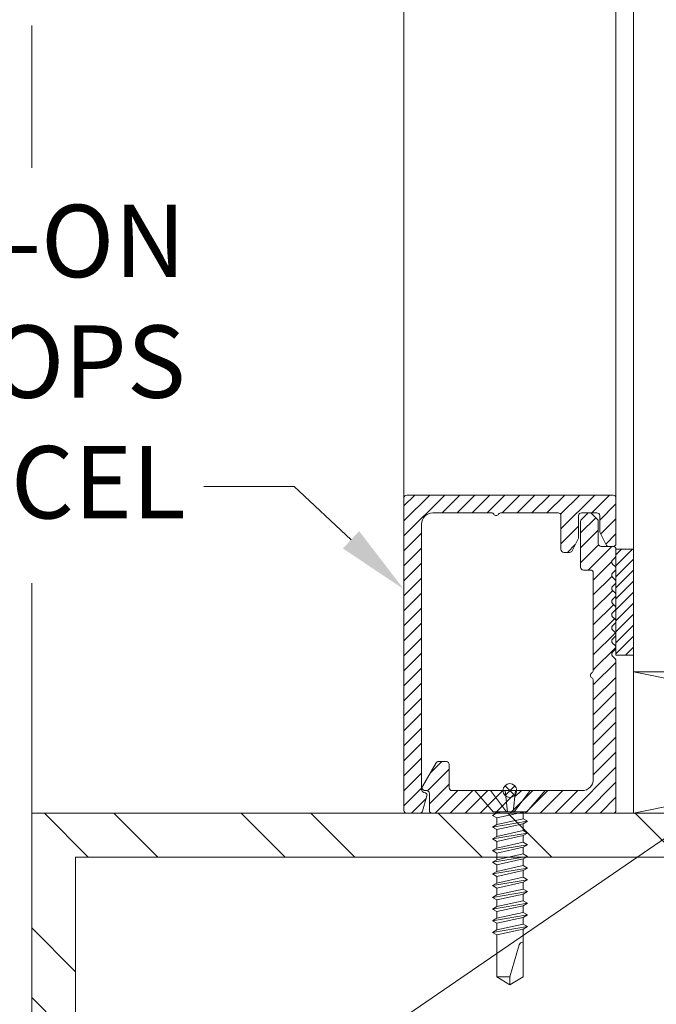
# Model space of a CAD drawing. Extents: x -22 to 490, y -53 to -42.
# Drawn here: x 88 to 89, y -48 to -47 of the extents above; entities that cross this region are included whole.
import ezdxf
from ezdxf import colors
from ezdxf.entities.mleader import LeaderData, LeaderLine
from ezdxf.math import Vec2, Vec3

# ---------------------------------------------------------------- set-up
doc = ezdxf.new("R2010")
doc.units = 0
doc.header["$LTSCALE"] = 0.375
doc.header["$MEASUREMENT"] = 0
doc.layers.get('0').update_dxf_attribs({"linetype": 'CONTINUOUS', "lineweight": 0})
doc.layers.get('DEFPOINTS').update_dxf_attribs({"linetype": 'CONTINUOUS', "lineweight": 5})
for name, color, linetype, lineweight in [('Catalague Texte Anglais', 7, 'CONTINUOUS', 0), ('FRAME_H', 255, 'CONTINUOUS', 0), ('FRAME_L', 103, 'CONTINUOUS', 30), ('FRAMES_C', 82, 'CONTINUOUS', 40), ('VITRAGE', 140, 'CONTINUOUS', 15)]:
    doc.layers.add(name, color=color, linetype=linetype, lineweight=lineweight)
doc.layers.add('DIMENSION', color=143, linetype='CONTINUOUS')
doc.styles.get("Standard").update_dxf_attribs({"font": 'arial.ttf', "height": 0.08})

# ---------------------------------------------------------------- blocks, each defined once
blk = doc.blocks.new('GS_AL_1')
at = {"layer": 'FRAME_H', "transparency": 33554559}
h = blk.add_hatch(dxfattribs=at)
h.set_pattern_fill('ANSI31', color=142, scale=0.3, angle=180, style=0)
h.set_pattern_definition([(225, (-585.3114378585556, 41.54337256438573), (0.02651650429449552, -0.02651650429449554), [])])
h.paths.add_polyline_path([(-0.3684999999995853, 0.004142135623624199, 0.4142135623731255), (-0.3784999999995762, -0.005857864376366706), (-0.3784999999994625, -1.110857864376428, 0.4142135623723359), (-0.3684999999994716, -1.120857864376489), (-0.3221222682196867, -1.120857864376603, 0.3350244376813829), (-0.3125054083732266, -1.113599398015623), (-0.2969028259475408, -1.058868043895544, 0.5699484465686568), (-0.3048823385670403, -1.047650097995167, -0.4069376555171688), (-0.3159999999996899, -1.037472906220842), (-0.3159999999995762, -0.09835786437633942, -0.4142135623730596), (-0.2759999999996126, -0.0583578643763758), (-0.06932050807574797, -0.0583578643763758, -0.2679491924330383), (-0.06066025403777076, -0.06335786437645652, 0.5773502691941023), (-0.04333974596136159, -0.06335786437646362, -0.2679491924328053), (-0.03467949192338438, -0.0583578643763758), (0.1670000000004848, -0.0583578643763758, -0.4142135623730955), (0.1770000000004757, -0.0683578643763667), (0.1770000000004757, -0.1883671512034581, 0.4142135623746951), (0.1870000000005803, -0.1983671512034562), (0.2078076190459797, -0.1983671512033425, 0.2878910586103759), (0.2168140361816313, -0.1927127754828959), (0.2385064171357953, -0.1477547627867182, 0.1128636913033778), (0.2395000000002483, -0.1434091385071028), (0.239500000000362, -0.06835786437645908, -0.4142135623732629), (0.2495000000003529, -0.05835786437648949), (0.3040000000003147, -0.05835786437660317, -0.4142135623718701), (0.3140000000003056, -0.06835786437660119), (0.3140000000004193, -0.1224074789803424, 0.1128636913019038), (0.3149935828648722, -0.1267531032599436), (0.3366859638185815, -0.1717111159558229, 0.2878910586152184), (0.3456923809543468, -0.1773654916762553), (0.3615000000005466, -0.1773654916761416, 0.4142135623711944), (0.3715000000005375, -0.1673654916761222), (0.3715000000004238, -0.005857864376366706, 0.4142135623728892), (0.3615000000004329, 0.004142135623624199)])
h = blk.add_hatch(dxfattribs=at)
h.set_pattern_fill('ANSI31', color=142, scale=0.3, angle=180, style=0)
h.set_pattern_definition([(225, (-585.3114378585556, 42.04337256438573), (0.02651650429449552, -0.02651650429449554), [])])
h.paths.add_polyline_path([(0.3715000000003101, -0.5817640687159624, 0.1989123673812183), (0.3685710678121268, -0.5746930009040767), (0.3594289321883934, -0.5655508652804855, -0.4142135623749151), (0.3594289321883934, -0.5514087296567212), (0.3685710678123542, -0.5422665940327605, 0.4142135623730952), (0.3685710678123542, -0.5281244584090174), (0.3594289321882798, -0.5189823227849502, -0.4142135623712742), (0.3594289321882798, -0.504840187161264), (0.3685710678123542, -0.4956980515369978, 0.4142135623730951), (0.3685710678123542, -0.4815559159132476), (0.3594289321883934, -0.4724137802895072, -0.414213562374914), (0.3594289321883934, -0.4582716446657216), (0.3685710678123542, -0.449129509041768, 0.4142135623730951), (0.3685710678123542, -0.4349873734180392), (0.3594289321882798, -0.4258452377939719, -0.4142135623749165), (0.3594289321882798, -0.4117031021700726), (0.3685710678123542, -0.40256096654619, 0.4142135623749138), (0.3685710678123542, -0.388418830922447), (0.3594289321883934, -0.3792766952984934, -0.4142135623730951), (0.3594289321883934, -0.365134559674722), (0.3685710678123542, -0.3559924240507897, 0.414213562373095), (0.3685710678123542, -0.3418502884270467), (0.3594289321882798, -0.3327081528029794, -0.4142135623730949), (0.3594289321882798, -0.3185660171792506), (0.3685710678123542, -0.3094238815551833, 0.4142135623730952), (0.3685710678123542, -0.2952817459314403), (0.3594289321883934, -0.2861396103074867, -0.4142135623730952), (0.3594289321883934, -0.2719974746837579), (0.3685710678123542, -0.2628553390597972, 0.4142135623730951), (0.3685710678123542, -0.2487132034360684), (0.3594289321885071, -0.2395710678122285, -0.414213562374914), (0.3594289321885071, -0.2254289321884428), (0.3685710678123542, -0.2162867965647592, 0.1989123673799204), (0.3715000000005375, -0.2092157287528877), (0.3715000000005375, -0.1873562048499124, 0.414213562373091), (0.3615000000005466, -0.1773562048499571), (0.3190000000004147, -0.1773562048499571, -0.4142135623730943), (0.3090000000004238, -0.1673562048499733), (0.3090000000004238, -0.08875000000099931, 0.2096411965784037), (0.3057738517342159, -0.0813937147503836), (0.2845238517337521, -0.0610015791258931, 0.4021983883365961), (0.2706789321880478, -0.06128679656464442), (0.2494289321883798, -0.08167893218774225, 0.1989123673814235), (0.2465000000001965, -0.08874999999967059), (0.2465000000003101, -0.250857864376492, 0.4142135623728925), (0.256500000000301, -0.2608578643764758), (0.281500000000392, -0.2608578643764758, -0.4142135623730955), (0.2915000000003829, -0.2708578643764596), (0.2915000000003829, -0.6160373563005024, -0.2679491924175051), (0.2865000000005011, -0.6246976103386785, 0.5773502691567928), (0.2865000000005011, -0.6420181184145193, -0.2679491924185206), (0.2915000000003829, -0.6506783724526244), (0.2915000000001555, -1.000857864376556, -0.4142135623733791), (0.2515000000000782, -1.040857864376562), (0.04079819650371519, -1.040857864376221, 0.1989123673792138), (0.03372712869190764, -1.043786796564305), (0.01665606087942706, -1.060857864376658), (-0.0004150069321440242, -1.043786796564895, 0.1989123673813904), (-0.007486074744065263, -1.040857864376676), (-0.2081939391208607, -1.040857864376676, -0.4142135623726925), (-0.2181939391208516, -1.030857864376685), (-0.2181939391209653, -0.9480518034984513, 0.4142135623726937), (-0.2281939391210699, -0.9380518034984107), (-0.2558713903852095, -0.9380518034984107, 0.2679491924310619), (-0.264531644423073, -0.9430518034984274), (-0.3123397459617081, -1.025857864376675, 0.5773502691897046), (-0.3036794919238446, -1.040857864376676), (-0.2981939391211199, -1.040857864376676, -0.4142135623725414), (-0.288193939121129, -1.050857864376653), (-0.2881939391210153, -1.110857864376612, 0.4142135623726452), (-0.2781939391210244, -1.120857864376603), (0.3615000000004329, -1.120857864376376, 0.414213562373054), (0.3715000000004238, -1.110857864376385)])
h = blk.add_hatch(dxfattribs=at)
h.set_pattern_fill('ANSI31', color=142, scale=0.22, angle=180, style=0)
h.set_pattern_definition([(225, (-661.8902775188301, 45.28156494034317), (0.01944543648263005, -0.01944543648263006), [])])
h.paths.add_polyline_path([(0.3715000000005375, -0.562356204849948), (0.4340000000005375, -0.562356204849948), (0.4340000000005375, -0.187356204849948), (0.3715000000005375, -0.187356204849948)])
at = {"layer": 'DEFPOINTS', "color": 8, "lineweight": 0, "ltscale": 0.25}
for p, q in [((0.01383205402350995, -1.023525810353675), (-0.02083205402266231, -1.058189918399734)), ((0.01383205402350995, -1.058189918399734), (-0.02083205402254862, -1.023525810353675))]:
    blk.add_line(p, q, dxfattribs=at)
at = {"layer": 'DEFPOINTS', "color": 8, "lineweight": 9, "ltscale": 0.25}
blk.add_circle((-0.003499999999576175, -1.040857864376704), 0.02451122586314369, dxfattribs=at)
at = {"layer": 'FRAME_H', "color": 147, "true_color": 0x576d7a}
blk.add_lwpolyline([(0.3715000000005375, -0.187356204849948), (0.4340000000005375, -0.187356204849948), (0.4340000000005375, -0.562356204849948), (0.3715000000005375, -0.562356204849948), (0.3715000000005375, -0.187356204849948)], dxfattribs=at)
at = {"layer": 'FRAME_L', "linetype": 'Continuous', "lineweight": 0}
for p, q in [((-0.127999999999588, -1.040857864376704), (0.1210000000004356, -1.040857864376704)), ((-0.127999999999588, -1.040857864376704), (-0.06280349466328516, -1.115857864376707)), ((0.1210000000004356, -1.040857864376704), (0.0558034946642465, -1.115857864376721)), ((-0.05022588646852455, -1.119973136540665), (-0.06557952168577685, -1.128837479736418)), ((-0.06557952168577685, -1.128837479736418), (-0.05022588646852455, -1.137701902431417)), ((-0.05022562293959254, -1.119973056974658), (-0.05022562293959254, -1.115857864376707)), ((-0.05022562293959254, -1.161358081138161), (-0.05022562293959254, -1.137701902431417)), ((0.04322397963096591, -1.117008117226916), (0.04521631983755015, -1.115857864376721)), ((0.04322431284697359, -1.140665648622416), (0.04322397963096591, -1.117008117226916)), ((0.05857794799749172, -1.149528718628673), (0.04322464606298126, -1.140666842179172)), ((-0.05022588646852455, -1.161358160704168), (-0.06557952168577685, -1.170222503899907)), ((-0.06557952168577685, -1.170222503899907), (-0.05022588646852455, -1.17908692659492)), ((-0.05022562293959254, -1.202743105301664), (-0.05022562293959254, -1.17908692659492)), ((0.04322397963096591, -1.158393141390405), (0.05857794799749172, -1.149528718628673)), ((0.04322431284697359, -1.18205067278592), (0.04322397963096591, -1.158393141390405)), ((0.05857794799749172, -1.190913742792162), (0.04322464606298126, -1.182051945975417)), ((-0.05022588646852455, -1.202743105301664), (-0.06557952168577685, -1.211607528063411)), ((-0.06557952168577685, -1.211607528063411), (-0.05022588646852455, -1.220471950825171)), ((0.04322397963096591, -1.199778085987916), (0.05857794799749172, -1.190913742792162)), ((0.04322431284697359, -1.223435617450164), (0.04322397963096591, -1.199778085987916)), ((-0.05022588646852455, -1.244128129531916), (-0.06557952168577685, -1.252992552226914)), ((-0.06557952168577685, -1.252992552226914), (-0.05022588646852455, -1.261856258827919)), ((-0.05022562293959254, -1.244128845692671), (-0.05022562293959254, -1.220471950825171)), ((0.04322397963096591, -1.241162473623419), (0.05857794799749172, -1.232298687456407)), ((0.04322431284697359, -1.264820005018919), (0.04322397963096591, -1.241162473623419)), ((0.05857794799749172, -1.232298687456407), (0.04322464606298126, -1.223436333544157)), ((-0.05022749287411443, -1.285513153695419), (-0.06558112802451888, -1.294377576457165)), ((-0.05022562293959254, -1.285513153695419), (-0.05022562293959254, -1.261856258827919)), ((0.04322237322548972, -1.28254813438167), (0.0585763416587497, -1.27368371161991)), ((0.04322237322548972, -1.28254813438167), (0.04322271144769729, -1.306205665777156)), ((0.0585763416587497, -1.27368371161991), (0.04322304466370497, -1.264821994369157)), ((-0.06558112802451888, -1.294377576457165), (-0.05022749287411443, -1.303241919586171)), ((-0.05022715465179317, -1.303241919586171), (-0.05022715465179317, -1.326896825170166)), ((0.04322237322548972, -1.323933078979167), (0.0585763416587497, -1.315068735783413)), ((0.0585763416587497, -1.315068735783413), (0.04322304466370497, -1.30620701853266)), ((-0.05022749287411443, -1.326898177925671), (-0.06558112802451888, -1.335762521054676)), ((-0.06558112802451888, -1.335762521054676), (-0.05022749287411443, -1.344626943816408)), ((-0.05022715465179317, -1.344626943816408), (-0.05022715465179317, -1.368282485928418)), ((0.04322210969644402, -1.365318819303411), (0.05857600844274202, -1.356454396608413)), ((0.04322237322548972, -1.323933078979167), (0.04322271144769729, -1.347590610441415)), ((0.05857600844274202, -1.356454396608413), (0.04322271144769729, -1.347592679290912)), ((-0.05022782609000842, -1.368283838683908), (-0.06558146124052655, -1.377148181812913)), ((-0.06558146124052655, -1.377148181812913), (-0.05022782609000842, -1.386012604574674)), ((-0.05022741818083887, -1.386012684140653), (-0.05022741818083887, -1.409668226252663)), ((0.04322210969644402, -1.365318819303411), (0.0432224479186516, -1.38897635076566)), ((0.05857574491369633, -1.397840136932658), (0.0432224479186516, -1.388978419615157)), ((-0.05022808961905412, -1.409669579008153), (-0.06558172476957225, -1.418533922137158)), ((-0.06558172476957225, -1.418533922137158), (-0.05022808961905412, -1.427398344898918)), ((-0.05022768170988456, -1.427398424464897), (-0.05022768170988456, -1.451053966576907)), ((0.04322184616739833, -1.406704559627656), (0.05857574491369633, -1.397840136932658)), ((0.04322184616739833, -1.406704559627656), (0.0432221843896059, -1.430362091089904)), ((-0.05022835314809981, -1.451055319332397), (-0.06558198829861794, -1.459919662461402)), ((-0.06558198829861794, -1.459919662461402), (-0.05022835314809981, -1.468784085223163)), ((0.04322158263835263, -1.4480902999519), (0.05857548138465063, -1.439225877256902)), ((0.04322158263835263, -1.4480902999519), (0.0432219208605602, -1.471747831414149)), ((0.05857548138465063, -1.439225877256902), (0.0432221843896059, -1.430364159939401)), ((-0.05022861667714551, -1.492441059656642), (-0.06558225182766364, -1.501305402785647)), ((-0.05022794523893026, -1.468784164789142), (-0.05022794523893026, -1.492439706901152)), ((0.04322131910930693, -1.489476040276145), (0.05857521785560493, -1.480611617581147)), ((0.04322131910930693, -1.489476040276145), (0.04322158263835263, -1.513133571738393)), ((0.05857521785560493, -1.480611617581147), (0.0432219208605602, -1.471749900263646)), ((-0.06558225182766364, -1.501305402785647), (-0.05022861667714551, -1.510169825547408)), ((-0.05022828346125152, -1.510169825547408), (-0.05022828346125152, -1.533825367659404)), ((0.04322158263835263, -1.530860348345641), (0.05857555107161261, -1.521995925583894)), ((0.05857555107161261, -1.521995925583894), (0.04322225407656788, -1.513134208333156)), ((-0.05022828346125152, -1.533825367659404), (-0.06558191861165596, -1.54268979042115)), ((-0.06558191861165596, -1.54268979042115), (-0.05022828346125152, -1.551554213182897))]:
    blk.add_line(p, q, dxfattribs=at)
at = {"layer": 'FRAME_L', "color": 8, "linetype": 'Continuous', "lineweight": 0}
for p, q in [((-0.06280349466328516, -1.115857864376707), (0.0558034946642465, -1.115857864376721)), ((-0.03163779813360179, -1.115857864376707), (-0.05022648828651199, -1.119973773135413)), ((0.04322464606298126, -1.140666842179172), (-0.05022648828651199, -1.161358797298902)), ((-0.05022588646852455, -1.137701902431417), (0.04322397963096591, -1.117008117226916)), ((-0.06557952168577685, -1.17022258339918), (0.05857794799749172, -1.149528718628673)), ((0.04322464606298126, -1.182051945975417), (-0.05022648828651199, -1.202743821462406)), ((-0.05022588646852455, -1.17908692659492), (0.04322397963096591, -1.158393141390405)), ((-0.06557952168577685, -1.211607607562669), (0.05857794799749172, -1.190913742792162)), ((-0.05022588646852455, -1.220471950825171), (0.04322397963096591, -1.199778085987916)), ((-0.06557952168577685, -1.252992552226914), (0.05857794799749172, -1.232298687456407)), ((0.04322464606298126, -1.223436333544157), (-0.05022648828651199, -1.244128129531916)), ((-0.05022588646852455, -1.261856258827919), (0.04322397963096591, -1.241162473623419)), ((-0.06558112802451888, -1.294377576457165), (0.0585763416587497, -1.27368371161991)), ((0.04322304466370497, -1.264821994369157), (-0.05022749287411443, -1.285513153695419)), ((-0.05022749287411443, -1.303241919586171), (0.04322237322548972, -1.28254813438167)), ((-0.06558112802451888, -1.335762521054676), (0.0585763416587497, -1.315068735783413)), ((0.04322304466370497, -1.30620701853266), (-0.05022749287411443, -1.326898177925671)), ((-0.06558146124052655, -1.377148181812913), (0.05857600844274202, -1.356454396608413)), ((0.04322271144769729, -1.347592679290912), (-0.05022782609000842, -1.368283838683908)), ((-0.05022749287411443, -1.344626943816408), (0.04322237322548972, -1.323933078979167)), ((0.0432224479186516, -1.388978419615157), (-0.05022808961905412, -1.409669579008153)), ((-0.05022782609000842, -1.386012604574674), (0.04322210969644402, -1.365318819303411)), ((-0.06558172476957225, -1.418533922137158), (0.05857574491369633, -1.397840136932658)), ((-0.05022808961905412, -1.427398344898918), (0.04322184616739833, -1.406704559627656)), ((-0.06558198829861794, -1.459919662461402), (0.05857548138465063, -1.439225877256902)), ((0.0432221843896059, -1.430364159939401), (-0.05022835314809981, -1.451055319332397)), ((-0.05022835314809981, -1.468784085223163), (0.04322158263835263, -1.4480902999519)), ((-0.06558225182766364, -1.501305402785647), (0.05857521785560493, -1.480611617581147)), ((0.0432219208605602, -1.471749900263646), (-0.05022861667714551, -1.492441059656642)), ((-0.05022861667714551, -1.510169825547408), (0.04322131910930693, -1.489476040276145)), ((-0.06558191861165596, -1.54268979042115), (0.05857555107161261, -1.521995925583894)), ((0.04322225407656788, -1.513134208333156), (-0.05022828346125152, -1.533825367659404)), ((-0.05022828346125152, -1.551554213182897), (0.04322158263835263, -1.530860348345641))]:
    blk.add_line(p, q, dxfattribs=at)
for points in [[(-0.01585451267249027, -1.115857864376707), (-0.07268615155385305, -1.040857864376704)], [(-0.02068198086124085, -1.040857864376704), (-0.01242988743422302, -1.115857864376707)], [(0.01590099489203567, -1.040857864376704), (0.00764890146513153, -1.115857864376707)], [(0.01107352670317141, -1.115857864376707), (0.06790516558464788, -1.040857864376704)]]:
    blk.add_lwpolyline(points, dxfattribs=at)
at = {"layer": 'FRAME_L', "linetype": 'Continuous', "lineweight": 0}
blk.add_lwpolyline([(-0.05022828346125152, -1.551554213182897), (-0.0502281216662368, -1.699328018343223), (-0.003500790586713265, -1.727515085349438), (0.0432140275167967, -1.699328833188417), (0.04321386869708022, -1.530861816858916)], dxfattribs=at)
at = {"layer": 'FRAME_L', "color": 8, "linetype": 'Continuous', "lineweight": 0}
blk.add_lwpolyline([(0.04321391232645055, -1.577141448630712), (0.04102488948922201, -1.577141450694384, 0.333703994800007), (0.02944086829836579, -1.585841539975007), (-0.003500790586713265, -1.699329624069946), (-0.003500790586713265, -1.727515085349438), (-0.0502281216662368, -1.69933043891514), (-0.003500790586713265, -1.699329624069946)], format="xyb", dxfattribs=at)
at = {"layer": 'FRAMES_C', "color": 7, "lineweight": 0}
for points in [[(0.3715000000005375, -0.1673654916761507), (0.3715000000004238, -0.005857864376366706, 0.4142135623724747), (0.3615000000004329, 0.004142135623624199), (-0.3684999999995853, 0.004142135623624199, 0.4142135623733035), (-0.3784999999995762, -0.005857864376366706), (-0.3784999999994625, -1.110857864376385, 0.4142135623719977), (-0.3684999999994716, -1.120857864376489), (-0.3221222682196867, -1.120857864376603, 0.3350244376814535), (-0.3125054083732266, -1.113599398015594), (-0.2969028259475408, -1.058868043895473, 0.3930232605199369), (-0.301848656749371, -1.049161470153763), (-0.3083519505925096, -1.047192388121061, -0.3148784127807884), (-0.3159999999996899, -1.037472906220842), (-0.3159999999995762, -0.09835786437633942, -0.4142135623729991), (-0.2759999999996126, -0.0583578643763758), (-0.06932050807563428, -0.0583578643763758, -0.267949192432087), (-0.06066025403777076, -0.06335786437648494, 0.5773502691922943), (-0.04333974596136159, -0.06335786437648494, -0.2679491924311569), (-0.03467949192349806, -0.0583578643763758), (0.1670000000004848, -0.0583578643763758, -0.4142135623730958), (0.1770000000004757, -0.0683578643763667), (0.1770000000004757, -0.1883671512034653, 0.4142135623728522), (0.1870000000004666, -0.1983671512034562), (0.2078076190459797, -0.1983671512033425, 0.2878910586084875), (0.2168140361816313, -0.1927127754829598), (0.2385064171357953, -0.1477547627868034, 0.1128636913034178), (0.2395000000002483, -0.1434091385071952), (0.239500000000362, -0.06835786437648039, -0.4142135623733591), (0.2495000000003529, -0.05835786437648949), (0.3040000000003147, -0.05835786437660317, -0.4142135623716234), (0.3140000000003056, -0.06835786437659408), (0.3140000000004193, -0.122407478980449, 0.112863691302348), (0.3149935828648722, -0.1267531032600573), (0.3366859638185815, -0.1717111159558726, 0.2878910586120935), (0.3456923809542332, -0.1773654916762553), (0.3615000000005466, -0.1773654916761416, 0.4142135623716383), (0.3715000000005375, -0.1673654916761507, -0.1880886903395166)], [(0.3715000000004238, -0.209215728752838), (0.3715000000005375, -0.187356204849948, 0.4142135623752071), (0.3615000000005466, -0.1773562048499571), (0.3190000000004147, -0.1773562048499571, -0.4142135623735114), (0.3090000000004238, -0.1673562048499662), (0.3090000000004238, -0.08875000000102773, 0.1989123673785844), (0.3060710678123542, -0.08167893218922018), (0.2848210678117766, -0.06128679656464442, 0.4142135623733852), (0.2706789321880478, -0.06128679656464442), (0.2494289321883798, -0.08167893218774225, 0.1989123673812596), (0.2465000000001965, -0.08874999999966349), (0.2465000000003101, -0.2508578643764849, 0.4142135623731518), (0.256500000000301, -0.2608578643764758), (0.281500000000392, -0.2608578643764758, -0.4142135623736369), (0.2915000000003829, -0.2708578643764668), (0.2915000000003829, -0.6160373563004669, -0.2679491924179766), (0.2865000000005011, -0.6246976103386714, 0.5773502691570527), (0.2865000000005011, -0.6420181184145122, -0.2679491924182961), (0.2915000000003829, -0.6506783724526031), (0.2915000000001555, -1.000857864376485, -0.4142135623728782), (0.2515000000001919, -1.040857864376562), (0.0407981965036015, -1.040857864376221, 0.1989123673807763), (0.03372712869179395, -1.043786796564405), (0.01665606087942706, -1.060857864376658), (-0.0004150069321440242, -1.043786796564859, 0.1989123673789721), (-0.007486074744065263, -1.040857864376676), (-0.2081939391208607, -1.040857864376676, -0.4142135623723054), (-0.2181939391208516, -1.030857864376685), (-0.2181939391209653, -0.9480518034984016, 0.4142135623728285), (-0.2281939391210699, -0.9380518034984107), (-0.2558713903852095, -0.9380518034984107, 0.2679491924303102), (-0.264531644423073, -0.9430518034984061), (-0.3123397459617081, -1.02585786437669, 0.5773502691897958), (-0.3036794919238446, -1.040857864376676), (-0.2981939391211199, -1.040857864376676, -0.4142135623728877), (-0.288193939121129, -1.050857864376667), (-0.2881939391210153, -1.110857864376612, 0.4142135623717769), (-0.2781939391210244, -1.120857864376603), (0.3615000000004329, -1.120857864376376, 0.4142135623733277), (0.3715000000004238, -1.110857864376385), (0.3715000000003101, -0.5817640687160974, 0.1989123673812227), (0.3685710678122405, -0.5746930009041762), (0.3594289321883934, -0.5655508652804428, -0.4142135623734562), (0.3594289321883934, -0.5514087296567141), (0.3685710678123542, -0.5422665940327533, 0.4142135623726398), (0.3685710678123542, -0.5281244584090246), (0.3594289321882798, -0.5189823227849502, -0.4142135623730952), (0.3594289321882798, -0.5048401871612214), (0.3685710678123542, -0.4956980515370333, 0.4142135623722121), (0.3685710678123542, -0.4815559159133045), (0.3594289321883934, -0.4724137802894575, -0.41421356237264), (0.3594289321883934, -0.4582716446657287), (0.3685710678123542, -0.449129509041768, 0.414213562373095), (0.3685710678123542, -0.4349873734180392), (0.3594289321882798, -0.4258452377939648, -0.41421356237264), (0.3594289321882798, -0.4117031021701223), (0.3685710678123542, -0.4025609665461616, 0.4142135623744608), (0.3685710678123542, -0.3884188309224328), (0.3594289321883934, -0.3792766952984721, 1.387425886722224), (0.3594289321883934, -0.3792766952984721, -0.4142135623713292), (0.3594289321883934, -0.3651345596747433), (0.3685710678123542, -0.3559924240507826, 0.4142135623722512), (0.3685710678123542, -0.3418502884270538), (0.3594289321882798, -0.3327081528029794, -0.4142135623733225), (0.3594289321882798, -0.3185660171792506), (0.3685710678123542, -0.3094238815551762, 0.4142135623726398), (0.3685710678123542, -0.2952817459314474), (0.3594289321883934, -0.2861396103074867, -0.4142135623730952), (0.3594289321883934, -0.2719974746837579), (0.3685710678123542, -0.2628553390597972, 0.414213562373095), (0.3685710678123542, -0.2487132034360684), (0.3594289321885071, -0.2395710678122214, -0.4142135623727065), (0.3594289321885071, -0.2254289321884926), (0.3685710678123542, -0.2162867965647592, 0.1989123673781331), (0.3715000000005375, -0.2092157287529517, -281489531440.5684)]]:
    blk.add_lwpolyline(points, format="xyb", dxfattribs=at)
blk = doc.blocks.new('*U110')
at = {"color": 7, "linetype": 'Continuous', "lineweight": 0}
for p, q in [((-0.4409448818897914, 0.1250000000000009), (-0.4409448818898056, -1.329492071988625e-14)), ((0.184055118110237, 0.1250000000000142), (-0.4409448818898056, -1.329492071988625e-14)), ((-0.4409448818897914, 0.1249999999999867), (0.184055118110237, -7.105427357601002e-15)), ((0.184055118110237, 0.1249999999999929), (-0.4409448818897914, 0.1249999999999867)), ((0.184055118110237, -1.4210854715202e-14), (0.1840551181102512, 0.1250000000000071))]:
    blk.add_line(p, q, dxfattribs=at)
at = {"lineweight": 0, "ltscale": 0.15}
blk.add_line((-0.4409448818898056, -1.329492071988625e-14), (0.184055118110237, -7.105427357601002e-15), dxfattribs=at)
blk = doc.blocks.new('_Dot')
at = {"color": 0, "linetype": 'ByBlock', "lineweight": -2}
blk.add_line((-0.5, 0), (-1, 0), dxfattribs=at)
at = {"color": 0, "linetype": 'ByBlock', "const_width": 0.5}
blk.add_lwpolyline([(-0.25, 0, 1), (0.25, 0, 1)], format="xyb", close=True, dxfattribs=at)

msp = doc.modelspace()

# ---------------------------------------------------------------- hatches: boundary and pattern name
at = {"lineweight": 0, "ltscale": 0.15}
h = msp.add_hatch(dxfattribs=at)
h.set_pattern_fill('STEEL', color=256, scale=0.9847346741293886, angle=-90.00000000000001)
h.set_pattern_definition([(315, (121.8224632312474, 39.58179804230596), (0.087039070718302, 0.08703907071830193), []), (315, (121.8840091483805, 39.58179804230596), (0.087039070718302, 0.08703907071830193), [])])
h.paths.add_polyline_path([(90.028601477571, -47.48587297717592), (90.028601477571, -47.97048552868186), (89.87305568265216, -47.97048552868186), (89.87305568265216, -47.84448626529031), (89.83428667853167, -47.84448626529031), (89.83428667853167, -48.00925453280233), (90.06737048169148, -48.00925453280233), (90.06737048169148, -47.44710397305546), (88.77607620826123, -47.44710397305546), (88.77607620826123, -47.48587297717592)])
h.paths.add_polyline_path([(88.77607620826123, -47.48587297717592), (88.77607620826123, -47.44710397305546), (88.3783369250165, -47.44710397305546), (88.3783369250165, -48.00925453280233), (88.61306304873672, -48.00925453280233), (88.61306304873672, -47.84448626529031), (88.57429404461622, -47.84448626529031), (88.57429404461622, -47.97048552868186), (88.417105929137, -47.97048552868186), (88.417105929137, -47.48587297717592)])

# ---------------------------------------------------------------- linework, layer by layer
at = {"color": 7, "linetype": 'Continuous', "lineweight": 0}
for p, q in [((88.70722870335396, -47.16835397305548), (88.70722870335395, -44.85983940186183)), ((88.89472870335396, -47.16835397305548), (88.89472870335395, -44.85983940186183)), ((88.37833692501651, -46.87653706696248), (88.37833692501651, -46.75051102785561)), ((88.3783369250165, -47.44710397305546), (88.3783369250165, -47.24367348572811))]:
    msp.add_line(p, q, dxfattribs=at)
for points in [[(88.61306304873672, -47.84448626529034), (88.61306304873672, -48.00925453280233), (88.3783369250165, -48.00925453280233), (88.3783369250165, -47.44710397305546), (90.06737048169148, -47.44710397305546), (90.06737048169148, -48.00925453280233), (89.83428667853167, -48.00925453280233), (89.83428667853167, -47.84448626529034)], [(88.57429404461622, -47.84448626529034), (88.57429404461622, -47.97048552868186), (88.417105929137, -47.97048552868186), (88.417105929137, -47.48587297717593), (90.028601477571, -47.48587297717593), (90.028601477571, -47.97048552868186), (89.87305568265216, -47.97048552868186), (89.87305568265216, -47.84448626529034)]]:
    msp.add_lwpolyline(points, dxfattribs=at)
at = {"layer": 'VITRAGE', "lineweight": 0}
msp.add_line((88.91035370335405, -44.85983940186181), (88.91035370335399, -47.32210397305545), dxfattribs=at)

# ---------------------------------------------------------------- block references
msp.add_blockref('*U110', (89.35129858524378, -47.44710397305546))
at = {"layer": 'DIMENSION', "lineweight": 0, "xscale": 0.25, "yscale": 0.25, "zscale": 0.25}
msp.add_blockref('GS_AL_1', (88.80185370335386, -47.16688950696138), dxfattribs=at)

# ---------------------------------------------------------------- leaders
at = {"layer": 'Catalague Texte Anglais', "ltscale": 0.15}
ml = msp.add_multileader_mtext('Standard', dxfattribs=at)
ml.set_content('ALUMINUM SNAP-ON\\PGLASS STOPS\\PBY UNICEL', color=256)
ml.set_leader_properties(color=30, linetype='ByLayer', lineweight=-1)
ml.build(insert=Vec2(0, 0))
ml.multileader.update_dxf_attribs({"text_right_attachment_type": 3, "dogleg_length": 0.1, "arrow_head_size": 0.064, "scale": 0.8})
ctx = ml.context
ctx.base_point, ctx.scale, ctx.char_height, ctx.arrow_head_size, ctx.landing_gap_size, ctx.plane_origin = Vec3(87.59667242776865, -46.94168352767584), 0.8, 0.064, 0.064, 0.016, Vec3(86.84336534214137, -47.30574064431711)
ctx.right_attachment, ctx.text_align_type = 3, 2
notes = []
notes.append((ctx, [(1, (1, 1, 0), (88.61039139093373, -47.15837838897643), (-1, 0), 0.08000000000000002, [(0, [(88.70722870335398, -47.2491210611092)], 0, [])])]))
ctx.mtext.insert, ctx.mtext.alignment, ctx.mtext.flow_direction = Vec3(88.51439139093374, -46.90913782508375), 3, 5
ml = msp.add_multileader_mtext('Standard', dxfattribs=at)
ml.set_content('SETTING BLOCK\\PBY OTHERS', color=256)
ml.set_leader_properties(color=30, linetype='ByLayer', lineweight=-1)
ml.set_arrow_properties(name='DOT')
ml.build(insert=Vec2(0, 0))
ml.multileader.update_dxf_attribs({"text_right_attachment_type": 3, "dogleg_length": 0.1, "arrow_head_size": 0.032, "scale": 0.8})
ctx = ml.context
ctx.base_point, ctx.scale, ctx.char_height, ctx.arrow_head_size, ctx.landing_gap_size, ctx.plane_origin = Vec3(87.44714846053868, -47.81805413686123), 0.8, 0.064, 0.032, 0.016, Vec3(86.45708671965345, -47.38423480868629)
ctx.right_attachment, ctx.text_align_type = 3, 2
notes.append((ctx, [(1, (1, 1, 0), (88.27035173475423, -47.92699092631098), (-1, 0), 0.08000000000000002, [(0, [(89.06110536106353, -47.38460397305546)], 0, [])])]))
ctx.mtext.insert, ctx.mtext.alignment, ctx.mtext.flow_direction = Vec3(88.17435173475424, -47.78550843426914), 3, 5
for ctx, leaders in notes:
    for number, flags, end, landing, length, lines in leaders:
        leader = LeaderData()
        leader.index, (leader.has_last_leader_line, leader.has_dogleg_vector, leader.attachment_direction) = number, flags
        leader.last_leader_point, leader.dogleg_vector, leader.dogleg_length = Vec3(end), Vec3(landing), length
        for number, points, colour, breaks in lines:
            line = LeaderLine()
            line.index, line.vertices, line.color, line.breaks = number, Vec3.list(points), colors.encode_raw_color(colour), breaks
            leader.lines.append(line)
        ctx.leaders.append(leader)

doc.saveas('drawing.dxf')
